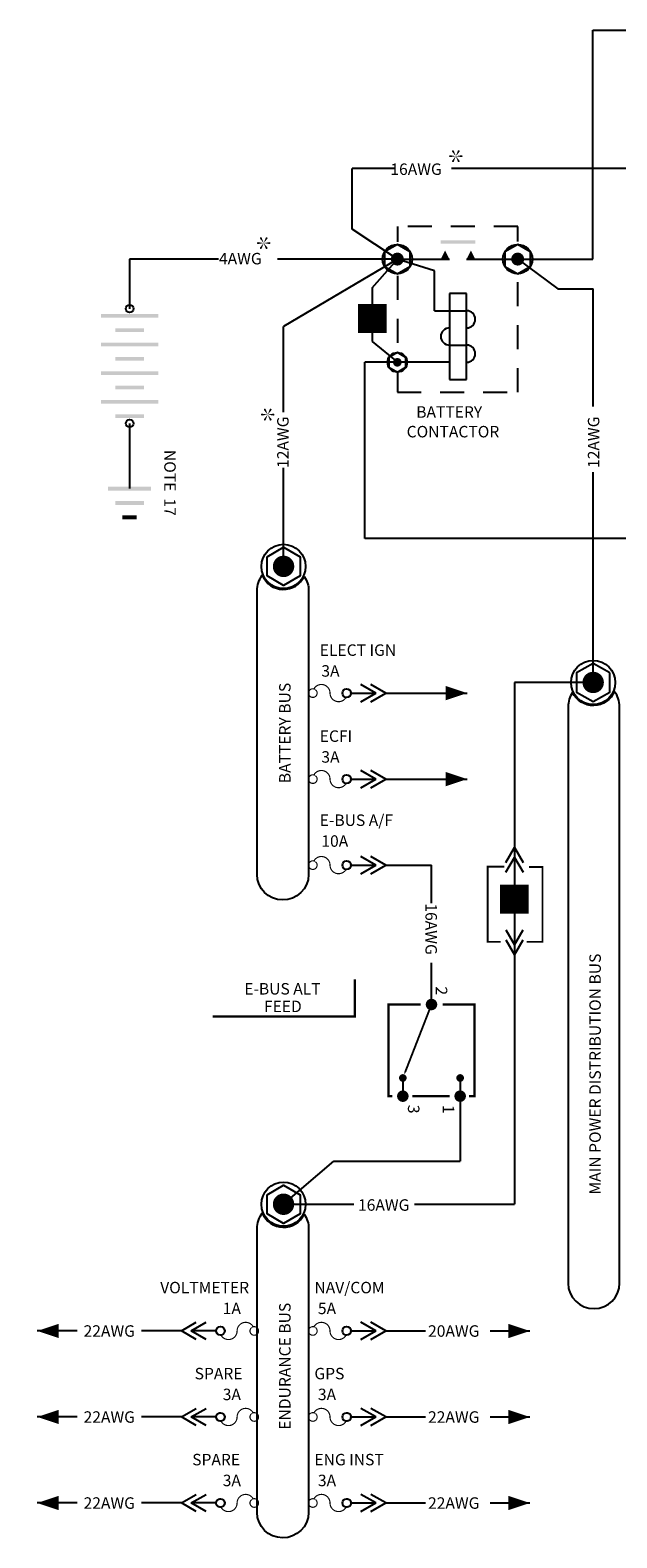
# Model space of a CAD drawing. Extents: x -2 to 11.6, y 1 to 9.5.
# Drawn here: x -2 to 1.1, y 1.2 to 9.1 of the extents above; entities that cross this region are included whole.
import ezdxf
from ezdxf.enums import TextEntityAlignment as Align

# ---------------------------------------------------------------- set-up
doc = ezdxf.new("R2010")
doc.units = 0
doc.header["$LTSCALE"] = 0.5
doc.header["$MEASUREMENT"] = 0
doc.linetypes.add('HIDDEN', pattern=[0.375, 0.25, -0.125])
doc.layers.get('0').update_dxf_attribs({"linetype": 'CONTINUOUS'})
doc.styles.get("Standard").update_dxf_attribs({"font": 'ROMANS.shx'})

# ---------------------------------------------------------------- blocks, each defined once
blk = doc.blocks.new('BAT', base_point=(4.05, 6.75))
for centre in [(4.05, 6.75), (4.05, 6.15)]:
    blk.add_circle(centre, 0.02)
for points in [[(4.2, 6.702500000000001), (4.2, 6.7225), (3.9, 6.702500000000001), (3.9, 6.7225)], [(4.125, 6.6275), (4.125, 6.6475), (3.975, 6.6275), (3.975, 6.6475)], [(4.2, 6.5525), (4.2, 6.5725), (3.9, 6.5525), (3.9, 6.5725)], [(4.125, 6.4775), (4.125, 6.4975), (3.975, 6.4775), (3.975, 6.4975)], [(4.2, 6.402500000000001), (4.2, 6.4225), (3.9, 6.402500000000001), (3.9, 6.4225)], [(4.125, 6.327500000000001), (4.125, 6.3475), (3.975, 6.327500000000001), (3.975, 6.3475)], [(4.2, 6.2525), (4.2, 6.2725), (3.9, 6.2525), (3.9, 6.2725)], [(4.125, 6.1775), (4.125, 6.1975), (3.975, 6.1775), (3.975, 6.1975)]]:
    blk.add_trace(points)
blk = doc.blocks.new('GND', base_point=(5.399999999999999, 6.45))
for points in [[(5.2875, 6.46), (5.2875, 6.44), (5.5125, 6.46), (5.5125, 6.44)], [(5.325, 6.385), (5.325, 6.365), (5.475, 6.385), (5.475, 6.365)], [(5.4375, 6.29), (5.4375, 6.31), (5.3625, 6.29), (5.3625, 6.31)]]:
    blk.add_trace(points)
blk = doc.blocks.new('DIODE')
blk.add_lwpolyline([(0, 0, 0.15, 0.15, 0), (0, -0.02324600182806336, 0, 0.15, 0), (0, -0.1510990118823976, 0.15, 0.15, 0)], format="xyseb")
blk = doc.blocks.new('STAR')
at = {"color": 7}
for points in [[(-6.661338147750939e-16, 0, 0, 0.01, 0), (-0.03000000000000069, 0, 0, 0, 0)], [(-9.992007221626409e-16, 0, 0, 0.01, 0), (-0.01500000000000112, 0.02598076211353373, 0, 0, 0)], [(-5.551115123125783e-16, -8.881784197001252e-16, 0, 0.01, 0), (-0.01500000000000079, -0.02598076211353373, 0, 0, 0)], [(-6.661338147750939e-16, 8.881784197001252e-16, 0, 0.01, 0), (0.01499999999999946, 0.02598076211353373, 0, 0, 0)], [(-8.881784197001252e-16, 0, 0, 0.01, 0), (0.01499999999999924, -0.02598076211353373, 0, 0, 0)], [(-6.661338147750939e-16, 0, 0, 0.01, 0), (0.02999999999999936, 0, 0, 0, 0)]]:
    blk.add_lwpolyline(points, format="xyseb", dxfattribs=at)
for points in [[(-0.02750000000000075, 0, 0.005, 0.005, 1), (-0.03250000000000064, 0, 0.005, 0.005, 1)], [(-0.01375000000000115, 0.02381569860407229, 0.005, 0.005, 1), (-0.0162500000000011, 0.02814582562299428, 0.005, 0.005, 1)], [(0.01374999999999948, 0.02381569860407318, 0.005, 0.005, 1), (0.01624999999999943, 0.02814582562299517, 0.005, 0.005, 1)], [(0.02749999999999941, 0, 0.005, 0.005, 1), (0.03249999999999931, 0, 0.005, 0.005, 1)], [(-0.01375000000000082, -0.02381569860407318, 0.005, 0.005, 1), (-0.01625000000000076, -0.02814582562299517, 0.005, 0.005, 1)], [(0.01374999999999926, -0.02381569860407229, 0.005, 0.005, 1), (0.01624999999999921, -0.02814582562299428, 0.005, 0.005, 1)]]:
    blk.add_lwpolyline(points, format="xyseb", close=True, dxfattribs=at)
blk = doc.blocks.new('BBCP')
blk.add_line((0.2299438525270645, 0), (0.3566964805031532, 0))
at = {"color": 7}
for p, q in [((0.3552276689481992, 0), (0.2769986337626751, 0.04516555452281068)), ((0.2769986337626751, -0.04516555452281068), (0.3552276689481992, 0)), ((0.4073033976368174, 0), (0.3290743624512933, 0.04516555452281068)), ((0.3290743624512933, -0.04516555452281068), (0.4073033976368174, 0)), ((0.4073033976368174, 0), (0.8337464384351927, 0))]:
    blk.add_line(p, q, dxfattribs=at)
for points in [[(0.0366770296984944, 0.01951044453741702, 0.006000000000000001, 0.006000000000000001, 39.33880835951041), (0.03859916624609294, 0.01827240556744414, 0.006000000000000001, 0.006000000000000001, 39.33880835951041)], [(0.2007194449185601, -0.02012461179749891, 0.006000000000000001, 0.006000000000000001, -0.7914183192462256), (0.1154702213235623, 0, 0.006000000000000001, 0.006000000000000001, 0.7914183192462259), (0.03022099772856457, 0.02012461179749891, 0.006000000000000001, 0.006000000000000001, 0.7914183192462259)], [(0.2166770296984906, 0.01951044453741702, 0.006000000000000001, 0.006000000000000001, 39.33880835951041), (0.21859916624609, 0.01827240556744414, 0.006000000000000001, 0.006000000000000001, 39.33880835951041)]]:
    blk.add_lwpolyline(points, format="xyseb")
blk.add_circle((0.2025000000000023, 0), 0.02249999999999979)
blk = doc.blocks.new('ARROWHEAD', base_point=(5.399999999999999, 17.1))
blk.add_lwpolyline([(5.399999999999999, 17.1, 0, 0.075, 0), (5.2875, 17.1, 0.075, 0.075, 0)], format="xyseb")
blk = doc.blocks.new('SPADETERM')
at = {"color": 7}
for p, q in [((0, 0), (-0.09778629398190475, 0.0564569431535098)), ((-0.09778629398190475, -0.0564569431535098), (0, 0)), ((0.06509466086077254, 0), (-0.03269163312113221, 0.0564569431535098)), ((-0.03269163312113221, -0.0564569431535098), (0.06509466086077254, 0))]:
    blk.add_line(p, q, dxfattribs=at)
blk = doc.blocks.new('SPADTERM')
at = {"color": 7, "xscale": 0.8, "yscale": 0.8, "zscale": 0.8, "rotation": 270}
blk.add_blockref('SPADETERM', (0, 0.05207572868861732), dxfattribs=at)

msp = doc.modelspace()

# ---------------------------------------------------------------- linework, layer by layer
at = {"color": 7}
for p, q in [((0.9441825651343408, 9.108591531687797), (4.072085242758363, 9.108591531687797)), ((0.9441825651343408, 7.910880427996915), (0.9441825651343408, 9.108591531687797)), ((-0.3162692968584508, 8.066907115781639), (-0.3162692968584508, 8.38417427425111)), ((-0.09259651285607617, 8.38417427425111), (-0.3162692968584508, 8.38417427425111)), ((1.556380046429893, 8.38417427425111), (0.204282934595355, 8.38417427425111)), ((-0.07907143185743237, 7.910880427996918), (-0.3162692968584508, 8.066907115781639)), ((-1.48063077791434, 7.910880427996918), (-1.48063077791434, 7.651506756497398)), ((-1.016228865244512, 7.910880427996918), (-1.48063077791434, 7.910880427996918)), ((-0.07907143185743148, 7.910880427996918), (-0.7070431121540599, 7.910880427996918)), ((-0.07907143185743237, 7.910880427996918), (-0.6748402482411072, 7.557943222249238)), ((-0.2103283491053043, 7.759993214297833), (-0.07907143185743237, 7.910880427996918)), ((0.1146008595715893, 7.850139913599097), (-0.08048027320088824, 7.910880427996918)), ((-0.05798027320091048, 7.910880427996918), (0.1935335574629784, 7.910880427996918)), ((0.2835335574628877, 7.910880427996915), (0.5509285681425693, 7.910880427996915)), ((0.5509285681425693, 7.910880427996918), (0.7608203219580416, 7.75567874620045)), ((0.5509285681425693, 7.910880427996915), (0.9441825651343408, 7.910880427996915)), ((0.1146008595715893, 7.640880427996649), (0.1146008595715893, 7.850139913599097)), ((-0.2103283491053043, 7.759993214297833), (-0.2103283491053043, 7.479280536133555)), ((0.1935335574629784, 7.73088042799656), (0.1935335574629784, 7.280880427997005)), ((0.2835335574628877, 7.73088042799656), (0.1935335574629784, 7.73088042799656)), ((0.2835335574628877, 7.280880427997005), (0.2835335574628877, 7.73088042799656)), ((0.7608203219580416, 7.75567874620045), (0.9461254201373099, 7.75567874620045)), ((0.9461254201373103, 7.139172999517008), (0.9461254201373099, 7.75567874620045)), ((0.1146008595715893, 7.640880427996649), (0.2835335574628877, 7.640880427996649)), ((-0.6748402482411072, 7.110776798161094), (-0.6748402482411072, 7.557943222249238)), ((-0.2103283491053043, 7.479280536133555), (-0.07907143185743148, 7.370880427996919)), ((0.1935335574629784, 7.460880427996827), (0.2835335574628877, 7.460880427996827)), ((0.1935335574629802, 7.370880427996919), (-0.2487383167889972, 7.370880427996926)), ((-0.2487383167889972, 6.448948769405729), (-0.2487383167889972, 7.370880427996926)), ((0.1935335574629784, 7.280880427997005), (0.2835335574628877, 7.280880427997005)), ((-1.48063077791434, 7.0515067564974), (-1.48063077791434, 6.710298163746774)), ((-0.6748402482411073, 6.303308740206125), (-0.6748402482411073, 6.818099129194252)), ((0.9461254201373102, 5.696146047517443), (0.9461254201373103, 6.796383159469514)), ((2.034804151823164, 6.448948769405728), (-0.2487383167889972, 6.448948769405729)), ((0.9461254201373102, 5.696146047517443), (0.5339867976185104, 5.696146047517443)), ((0.5339867976185104, 5.696146047517443), (0.5339867976185104, 2.96635219276065)), ((-0.1918134202530228, 4.740488196541838), (-0.270042455438547, 4.785653751064649)), ((-0.270042455438547, 4.695322642019027), (-0.1918134202530228, 4.740488196541838)), ((-0.1397376915644046, 4.740488196541838), (-0.2179667267499288, 4.785653751064649)), ((-0.2179667267499288, 4.695322642019027), (-0.1397376915644046, 4.740488196541838)), ((-0.1397376915644046, 4.740488196541838), (0.09975231435680508, 4.740488196541838)), ((0.0997523143568051, 4.542043076961281), (0.09975231435680508, 4.740488196541838)), ((0.0997523143568051, 4.011389745195017), (0.0997523143568051, 4.229222003470329)), ((0.2497133388045469, 3.531818354060195), (0.2497133388045469, 3.191012030455223)), ((-0.6748402482411109, 2.966352192760651), (-0.4118817842968348, 3.191012030455223)), ((-0.4118817842968348, 3.191012030455223), (0.2497133388045469, 3.191012030455223)), ((-0.6748402482411073, 2.966352192760651), (-0.3068354123483203, 2.966352192760651)), ((0.01019578883636996, 2.966352192760651), (0.5339867976185104, 2.96635219276065)), ((-1.755702622379439, 2.303531649096362), (-1.964048855884265, 2.303531649096362)), ((-1.20994280491781, 2.303531649096362), (-1.418289038422635, 2.303531649096362)), ((-1.20994280491781, 2.303531649096362), (-1.131713769732286, 2.348697203619173)), ((-1.131713769732286, 2.258366094573551), (-1.20994280491781, 2.303531649096362)), ((-1.157867076229192, 2.303531649096362), (-1.079638041043668, 2.348697203619173)), ((-1.079638041043668, 2.258366094573551), (-1.157867076229192, 2.303531649096362)), ((-0.1918134202530228, 2.303531649096362), (-0.270042455438547, 2.348697203619173)), ((-0.270042455438547, 2.258366094573551), (-0.1918134202530228, 2.303531649096362)), ((-0.1397376915644046, 2.303531649096362), (-0.2179667267499288, 2.348697203619173)), ((-0.2179667267499288, 2.258366094573551), (-0.1397376915644046, 2.303531649096362)), ((-0.1397376915644046, 2.303531649096362), (0.06860854194042076, 2.303531649096362)), ((0.4060221258972248, 2.303531649096362), (0.6143683594020501, 2.303531649096362)), ((-1.20994280491781, 1.853531649096359), (-1.131713769732286, 1.89869720361917)), ((-1.157867076229192, 1.853531649096359), (-1.079638041043668, 1.89869720361917)), ((-0.1918134202530228, 1.853531649096359), (-0.270042455438547, 1.89869720361917)), ((-0.1397376915644046, 1.853531649096359), (-0.2179667267499288, 1.89869720361917)), ((-1.755702622379439, 1.853531649096359), (-1.964048855884265, 1.853531649096359)), ((-1.20994280491781, 1.853531649096359), (-1.418289038422635, 1.853531649096359)), ((-1.131713769732286, 1.808366094573548), (-1.20994280491781, 1.853531649096359)), ((-1.079638041043668, 1.808366094573548), (-1.157867076229192, 1.853531649096359)), ((-0.270042455438547, 1.808366094573548), (-0.1918134202530228, 1.853531649096359)), ((-0.2179667267499288, 1.808366094573548), (-0.1397376915644046, 1.853531649096359)), ((-0.1397376915644046, 1.853531649096359), (0.06860854194042076, 1.853531649096359)), ((0.4060221258972248, 1.853531649096359), (0.6143683594020501, 1.853531649096359)), ((-1.20994280491781, 1.403531649096363), (-1.131713769732286, 1.448697203619174)), ((-1.157867076229192, 1.403531649096363), (-1.079638041043668, 1.448697203619174)), ((-0.1918134202530228, 1.403531649096363), (-0.270042455438547, 1.448697203619174)), ((-0.1397376915644046, 1.403531649096363), (-0.2179667267499288, 1.448697203619174)), ((-1.755702622379439, 1.403531649096363), (-1.964048855884265, 1.403531649096363)), ((-1.20994280491781, 1.403531649096363), (-1.418289038422635, 1.403531649096363)), ((-1.131713769732286, 1.358366094573553), (-1.20994280491781, 1.403531649096363)), ((-1.079638041043668, 1.358366094573553), (-1.157867076229192, 1.403531649096363)), ((-0.270042455438547, 1.358366094573553), (-0.1918134202530228, 1.403531649096363)), ((-0.2179667267499288, 1.358366094573553), (-0.1397376915644046, 1.403531649096363)), ((-0.1397376915644046, 1.403531649096363), (0.06860854194042076, 1.403531649096363)), ((0.4060221258972248, 1.403531649096363), (0.6143683594020501, 1.403531649096363))]:
    msp.add_line(p, q, dxfattribs=at)
for p, q in [((-0.3170972366741576, 4.740488196541838), (-0.1903446086980689, 4.740488196541838)), ((-0.050286661195452, 3.627089897526115), (-0.05028666119545111, 3.531818354060195)), ((0.2497133388045469, 3.627089897526115), (0.2497133388045469, 3.531818354060195)), ((-1.032583259808057, 2.303531649096362), (-1.159335887784146, 2.303531649096362)), ((-0.3170972366741576, 2.303531649096362), (-0.1903446086980689, 2.303531649096362)), ((-1.032583259808057, 1.853531649096359), (-1.159335887784146, 1.853531649096359)), ((-0.3170972366741576, 1.853531649096359), (-0.1903446086980689, 1.853531649096359)), ((-1.032583259808057, 1.403531649096363), (-1.159335887784146, 1.403531649096363)), ((-0.3170972366741576, 1.403531649096363), (-0.1903446086980689, 1.403531649096363))]:
    msp.add_line(p, q)
at = {"color": 7, "linetype": 'HIDDEN'}
for points in [[(-0.07907143185743148, 8.081633651347492), (-0.07907143185743148, 8.000393124450508)], [(0.5509285681425693, 8.003645348560148), (0.5509285681425693, 8.081633651347492), (-0.07893980614966534, 8.081633651347492)], [(-0.07907143185743148, 7.823146910475074), (-0.07907143185743148, 7.425651655999523)], [(-0.07907143185743148, 7.314130506029919), (-0.07907143185743148, 7.215314087981103), (0.5509285681425693, 7.215314087981103), (0.5509285681425693, 7.81989468636543)]]:
    msp.add_lwpolyline(points, dxfattribs=at)
at = {"color": 7}
for points in [[(-0.01250462822146847, 7.949312789995236), (-0.07907143185743148, 7.987745151993551), (-0.1456382354933945, 7.949312789995236), (-0.1456382354933945, 7.872448065998601), (-0.07907143185743148, 7.834015704000286), (-0.01250462822146847, 7.872448065998601)], [(0.6174953717785323, 7.949312789995233), (0.5509285681425693, 7.987745151993547), (0.4843617645066063, 7.949312789995233), (0.4843617645066063, 7.872448065998597), (0.5509285681425693, 7.834015704000283), (0.6174953717785323, 7.872448065998597)], [(-0.03469356276678948, 7.396502002662462), (-0.07907143185743148, 7.422123577328009), (-0.1234493009480735, 7.396502002662462), (-0.1234493009480735, 7.345258853331377), (-0.07907143185743148, 7.31963727866583), (-0.03469356276678948, 7.345258853331377)], [(-0.7613968773402249, 6.353282233316653), (-0.6748402482411109, 6.403255726427174), (-0.5882836191419898, 6.353282233316653), (-0.5882836191419898, 6.253335247095611), (-0.6748402482411109, 6.203361753985083), (-0.7613968773402249, 6.253335247095611)], [(1.032682049236428, 5.746119540627971), (0.9461254201373137, 5.796093033738492), (0.8595687910381926, 5.746119540627971), (0.8595687910381926, 5.646172554406929), (0.9461254201373137, 5.596199061296401), (1.032682049236428, 5.646172554406929)], [(-0.7613968773402249, 3.016325685871179), (-0.6748402482411109, 3.0662991789817), (-0.5882836191419898, 3.016325685871179), (-0.5882836191419898, 2.916378699650137), (-0.6748402482411109, 2.866405206539609), (-0.7613968773402249, 2.916378699650137)]]:
    msp.add_lwpolyline(points, close=True, dxfattribs=at)
for points, format in [([(-0.09594643185741436, 7.910880427996918, 0.03374999999996624, 0.03374999999996624, 1), (-0.06219643185745038, 7.910880427996918, 0.03374999999996624, 0.03374999999996624, 1)], "xyseb"), ([(0.5340535681425882, 7.910880427996915, 0.03374999999996624, 0.03374999999996624, 1), (0.5678035681425504, 7.910880427996915, 0.03374999999996624, 0.03374999999996624, 1)], "xyseb"), ([(-0.09032143185741948, 7.370880427996919, 0.0224999999999775, 0.0224999999999775, 1), (-0.06782143185744349, 7.370880427996919, 0.0224999999999775, 0.0224999999999775, 1)], "xyseb"), ([(-0.6468402482411051, 6.303308740206125, 0.05599999999999999, 0.05599999999999999, -1), (-0.7028402482411096, 6.303308740206125, 0.05599999999999999, 0.05599999999999999, -1)], "xyseb"), ([(-0.5434411122412328, 4.83349762858562), (-0.5434411122412328, 4.691365050128001, -0.414213562373095), (-0.6802402367210902, 4.558165902608138, -0.414213562373095), (-0.813439384240958, 4.691365050128008), (-0.813439384240958, 4.83349762858562), (-0.813439384240958, 6.175795077791234, -0.1629412427891178), (-0.7862297353136114, 6.257073569394825, 0.6474322707957655), (-0.5662367565391051, 6.25086266847183, -0.1484864543589288), (-0.5434411122412328, 6.175795077791234)], "xyb"), ([(0.9181254201373079, 5.696146047517443, 0.05599999999999999, 0.05599999999999999, 1), (0.9741254201373124, 5.696146047517443, 0.05599999999999999, 0.05599999999999999, 1)], "xyseb"), ([(0.8147262841374356, 2.695676247750791), (0.8147262841374356, 2.553543669293171, 0.414213562373095), (0.9515254086172931, 2.420344521773309, 0.414213562373095), (1.084724556137161, 2.553543669293179), (1.084724556137161, 2.695676247750791), (1.084724556137161, 5.568632385102552, 0.1629412427891178), (1.057514907209814, 5.649910876706143, -0.6474322707957655), (0.8375219284353079, 5.643699975783148, 0.1484864543589288), (0.8147262841374356, 5.568632385102552)], "xyb"), ([(-0.3017230457714817, 4.143530327370802, 0, 0, 0), (-1.046609999154658, 4.143530327370802, 0, 0, 0), (-1.046609999154658, 3.948664986605825, 0.01125, 0.01125, 0), (-0.3017230457714817, 3.948664986605825, 0.01125, 0.01125, 0)], "xyseb"), ([(0.0997523143568051, 4.026389745195018, 0.03, 0.03, 1), (0.0997523143568051, 3.996389745195017, 0.03, 0.03, 1)], "xyseb"), ([(-0.050286661195452, 3.637089897526116, 0.02, 0.02, 1), (-0.050286661195452, 3.617089897526113, 0.02, 0.02, 1)], "xyseb"), ([(0.2497133388045469, 3.637089897526116, 0.02, 0.02, 1), (0.2497133388045469, 3.617089897526113, 0.02, 0.02, 1)], "xyseb"), ([(-0.05028666119545111, 3.546818354060195, 0.03, 0.03, 1), (-0.05028666119545111, 3.516818354060194, 0.03, 0.03, 1)], "xyseb"), ([(0.2497133388045469, 3.546818354060195, 0.03, 0.03, 1), (0.2497133388045469, 3.516818354060194, 0.03, 0.03, 1)], "xyseb"), ([(-0.6468402482411051, 2.966352192760651, 0.05599999999999999, 0.05599999999999999, -1), (-0.7028402482411096, 2.966352192760651, 0.05599999999999999, 0.05599999999999999, -1)], "xyseb"), ([(-0.5434411122412328, 1.496541081140146), (-0.5434411122412328, 1.354408502682526, -0.414213562373095), (-0.6802402367210902, 1.221209355162664, -0.414213562373095), (-0.813439384240958, 1.354408502682533), (-0.813439384240958, 1.496541081140146), (-0.813439384240958, 2.838838530345759, -0.1629412427891178), (-0.7862297353136114, 2.92011702194935, 0.6474322707957655), (-0.5662367565391051, 2.913906121026356, -0.1484864543589288), (-0.5434411122412328, 2.838838530345759)], "xyb")]:
    msp.add_lwpolyline(points, format=format, close=True, dxfattribs=at)
for points in [[(-0.5103640595027277, 4.759998641079255, 0.006000000000000001, 0.006000000000000001, 39.33880835951041), (-0.5084419229551291, 4.758760602109282, 0.006000000000000001, 0.006000000000000001, 39.33880835951041)], [(-0.346321644282662, 4.720363584744339, 0.006000000000000001, 0.006000000000000001, -0.7914183192462256), (-0.4315708678776597, 4.740488196541838, 0.006000000000000001, 0.006000000000000001, 0.7914183192462259), (-0.5168200914726575, 4.760612808339337, 0.006000000000000001, 0.006000000000000001, 0.7914183192462259)], [(-0.3303640595027315, 4.759998641079255, 0.006000000000000001, 0.006000000000000001, 39.33880835951041), (-0.3284419229551321, 4.758760602109282, 0.006000000000000001, 0.006000000000000001, 39.33880835951041)], [(0.0424302961281704, 4.011389745195017, 0.0110390673, 0.0110390673, 0), (-0.1252476856431954, 4.011389745195017, 0.0110390673, 0.0110390673, 0), (-0.1252476856431954, 3.531818354060195, 0.0110390673, 0.0110390673, 0), (-0.1049126990409199, 3.531818354060195, 0.0110390673, 0.0110390673, 0)], [(0.1583723251136844, 4.011389745195017, 0.0110390673, 0.0110390673, 0), (0.3247523143568056, 4.011389745195017, 0.0110390673, 0.0110390673, 0), (0.3247523143568056, 3.531818354060195, 0.0110390673, 0.0110390673, 0), (0.2960534845339815, 3.531818354060195, 0.0110390673, 0.0110390673, 0)], [(0.1946042091716569, 3.531818354060195, 0.0110390673, 0.0110390673, 0), (-0.00104796474139679, 3.531818354060195, 0.0110390673, 0.0110390673, 0)], [(-1.019316436979483, 2.323042093633779, 0.006000000000000001, 0.006000000000000001, -39.33880835951041), (-1.021238573527083, 2.321804054663806, 0.006000000000000001, 0.006000000000000001, -39.33880835951041)], [(-1.003358852199553, 2.283407037298863, 0.006000000000000001, 0.006000000000000001, 0.7914183192462256), (-0.9181096286045549, 2.303531649096362, 0.006000000000000001, 0.006000000000000001, -0.7914183192462259), (-0.8328604050095572, 2.323656260893861, 0.006000000000000001, 0.006000000000000001, -0.7914183192462259)], [(-0.839316436979487, 2.323042093633779, 0.006000000000000001, 0.006000000000000001, -39.33880835951041), (-0.8412385735270855, 2.321804054663806, 0.006000000000000001, 0.006000000000000001, -39.33880835951041)], [(-0.5103640595027277, 2.323042093633779, 0.006000000000000001, 0.006000000000000001, 39.33880835951041), (-0.5084419229551291, 2.321804054663806, 0.006000000000000001, 0.006000000000000001, 39.33880835951041)], [(-0.346321644282662, 2.283407037298863, 0.006000000000000001, 0.006000000000000001, -0.7914183192462256), (-0.4315708678776597, 2.303531649096362, 0.006000000000000001, 0.006000000000000001, 0.7914183192462259), (-0.5168200914726575, 2.323656260893861, 0.006000000000000001, 0.006000000000000001, 0.7914183192462259)], [(-0.3303640595027315, 2.323042093633779, 0.006000000000000001, 0.006000000000000001, 39.33880835951041), (-0.3284419229551321, 2.321804054663806, 0.006000000000000001, 0.006000000000000001, 39.33880835951041)], [(-1.003358852199553, 1.83340703729886, 0.006000000000000001, 0.006000000000000001, 0.7914183192462256), (-0.9181096286045549, 1.853531649096359, 0.006000000000000001, 0.006000000000000001, -0.7914183192462259), (-0.8328604050095572, 1.873656260893858, 0.006000000000000001, 0.006000000000000001, -0.7914183192462259)], [(-0.346321644282662, 1.83340703729886, 0.006000000000000001, 0.006000000000000001, -0.7914183192462256), (-0.4315708678776597, 1.853531649096359, 0.006000000000000001, 0.006000000000000001, 0.7914183192462259), (-0.5168200914726575, 1.873656260893858, 0.006000000000000001, 0.006000000000000001, 0.7914183192462259)], [(-1.019316436979483, 1.873042093633776, 0.006000000000000001, 0.006000000000000001, -39.33880835951041), (-1.021238573527083, 1.871804054663803, 0.006000000000000001, 0.006000000000000001, -39.33880835951041)], [(-0.839316436979487, 1.873042093633776, 0.006000000000000001, 0.006000000000000001, -39.33880835951041), (-0.8412385735270855, 1.871804054663803, 0.006000000000000001, 0.006000000000000001, -39.33880835951041)], [(-0.5103640595027277, 1.873042093633776, 0.006000000000000001, 0.006000000000000001, 39.33880835951041), (-0.5084419229551291, 1.871804054663803, 0.006000000000000001, 0.006000000000000001, 39.33880835951041)], [(-0.3303640595027315, 1.873042093633776, 0.006000000000000001, 0.006000000000000001, 39.33880835951041), (-0.3284419229551321, 1.871804054663803, 0.006000000000000001, 0.006000000000000001, 39.33880835951041)], [(-1.019316436979483, 1.42304209363378, 0.006000000000000001, 0.006000000000000001, -39.33880835951041), (-1.021238573527083, 1.421804054663808, 0.006000000000000001, 0.006000000000000001, -39.33880835951041)], [(-1.003358852199553, 1.383407037298864, 0.006000000000000001, 0.006000000000000001, 0.7914183192462256), (-0.9181096286045549, 1.403531649096363, 0.006000000000000001, 0.006000000000000001, -0.7914183192462259), (-0.8328604050095572, 1.423656260893862, 0.006000000000000001, 0.006000000000000001, -0.7914183192462259)], [(-0.839316436979487, 1.42304209363378, 0.006000000000000001, 0.006000000000000001, -39.33880835951041), (-0.8412385735270855, 1.421804054663808, 0.006000000000000001, 0.006000000000000001, -39.33880835951041)], [(-0.5103640595027277, 1.42304209363378, 0.006000000000000001, 0.006000000000000001, 39.33880835951041), (-0.5084419229551291, 1.421804054663808, 0.006000000000000001, 0.006000000000000001, 39.33880835951041)], [(-0.346321644282662, 1.383407037298864, 0.006000000000000001, 0.006000000000000001, -0.7914183192462256), (-0.4315708678776597, 1.403531649096363, 0.006000000000000001, 0.006000000000000001, 0.7914183192462259), (-0.5168200914726575, 1.423656260893862, 0.006000000000000001, 0.006000000000000001, 0.7914183192462259)], [(-0.3303640595027315, 1.42304209363378, 0.006000000000000001, 0.006000000000000001, 39.33880835951041), (-0.3284419229551321, 1.421804054663808, 0.006000000000000001, 0.006000000000000001, 39.33880835951041)]]:
    msp.add_lwpolyline(points, format="xyseb")
at = {"color": 7, "const_width": 0.01}
for points in [[(0.4617124100396097, 4.33902986544549), (0.3939663121505816, 4.33902986544549), (0.3939663121505816, 4.732267781460983), (0.481892088446763, 4.732267781460983)], [(0.6101772215572581, 4.730827351047278), (0.680806130647305, 4.730827351047278), (0.680806130647305, 4.33902986544549), (0.597204571152659, 4.33902986544549)]]:
    msp.add_lwpolyline(points, dxfattribs=at)
at = {"color": 7}
msp.add_lwpolyline([(0.0997523143568051, 4.011389745195017, 0.01, 0.01, 0), (-0.009045055528096313, 3.73224001922389, 0.06, 0, 0), (-0.04242510858109139, 3.646594266275055, 0, 0, 0)], format="xyseb", dxfattribs=at)
for centre, radius in [((-0.07907143185743148, 7.910880427996918), 0.07686472399663248), ((0.5509285681425693, 7.910880427996915), 0.07686472399663248), ((-0.07907143185743148, 7.370880427996919), 0.05124314933108796), ((-0.6748402482411109, 6.303308740206125), 0.1154088387988257), ((0.9461254201373137, 5.696146047517443), 0.1154088387988257), ((-0.6748402482411109, 2.966352192760651), 0.1154088387988257)]:
    msp.add_circle(centre, radius, dxfattribs=at)
for centre in [(-0.3445410892012197, 4.740488196541838), (-1.005139407280995, 2.303531649096362), (-0.3445410892012197, 2.303531649096362), (-1.005139407280995, 1.853531649096359), (-0.3445410892012197, 1.853531649096359), (-1.005139407280995, 1.403531649096363), (-0.3445410892012197, 1.403531649096363)]:
    msp.add_circle(centre, 0.02249999999999979)
for centre, radius, start, end in [((0.2835335574628877, 7.59588042799669), 0.04499999999995458, 270, 90), ((0.1935335574629784, 7.505880427996782), 0.04499999999995511, 90, 270), ((0.2835335574628877, 7.415880427996871), 0.04499999999995458, 270, 90)]:
    msp.add_arc(centre, radius, start, end, dxfattribs=at)
for points in [[(0.1935335574629766, 7.910880427996918), (0.1710335574629989, 7.955880427996878), (0.1485335574630211, 7.910880427996918)], [(0.2835335574628859, 7.910880427996915), (0.3060335574628654, 7.955880427996874), (0.3285335574628414, 7.910880427996915)]]:
    msp.add_solid(points, dxfattribs=at)
msp.add_trace([(0.1485335574630211, 8.00988042799682), (0.1485335574630211, 7.991880427996836), (0.3285335574628414, 8.00988042799682), (0.3285335574628414, 7.991880427996836)], dxfattribs=at)

# ---------------------------------------------------------------- block references
for name, p in [('STAR', (0.2271198671352295, 8.449166370808136)), ('STAR', (-0.778701558305329, 7.994632658461526)), ('DIODE', (-0.2103283491053043, 7.676120731991128)), ('BAT', (-1.48063077791434, 7.651506756497398)), ('STAR', (-0.7576825136321723, 7.097268596148435)), ('GND', (-1.48063077791434, 6.710298163746774)), ('BBCP', (-0.5470410892012222, 5.640488196541829)), ('ARROWHEAD', (0.2867053492339706, 5.640488196541829)), ('BBCP', (-0.5470410892012222, 5.190488196541834)), ('ARROWHEAD', (0.2867053492339705, 5.190488196541834)), ('SPADTERM', (0.5339867976185104, 4.271329553386551)), ('ARROWHEAD', (0.6143683594020501, 2.303531649096362)), ('ARROWHEAD', (0.6143683594020501, 1.853531649096359)), ('ARROWHEAD', (0.6143683594020501, 1.403531649096363))]:
    msp.add_blockref(name, p, dxfattribs=at)
at = {"color": 7, "xscale": -1, "rotation": 180}
msp.add_blockref('SPADTERM', (0.5339867976185104, 4.833098013688844), dxfattribs=at)
at = {"color": 7, "rotation": 180}
msp.add_blockref('DIODE', (0.5339867976185103, 4.48689082605684), dxfattribs=at)
at = {"color": 7, "xscale": -1}
for p in [(-1.964048855884265, 2.303531649096362), (-1.964048855884265, 1.853531649096359), (-1.964048855884265, 1.403531649096363)]:
    msp.add_blockref('ARROWHEAD', p, dxfattribs=at)

# ---------------------------------------------------------------- texts
at = {"color": 7}
for s, height, p in [('16AWG', 0.05999961599994003, (-0.1154806577214211, 8.35119799460211)), ('4AWG', 0.05999961599994003, (-1.012841499181165, 7.883358278707099)), ('BATTERY', 0.05999999999994, (0.01976822678868562, 7.081021216441915)), ('CONTACTOR', 0.05999999999994, (-0.0303623290359285, 6.978164073584882)), ('ELECT IGN', 0.06, (-0.4852272525089273, 5.835377587497225)), ('3A', 0.06, (-0.4768384667344453, 5.726416740491123)), ('ECFI', 0.06, (-0.4852272525089273, 5.38537758749723)), ('3A', 0.06, (-0.4768384667344453, 5.276416740491127)), ('E-BUS A/F', 0.06, (-0.4852272525089273, 4.94545957781307)), ('10A', 0.06, (-0.4768384667344453, 4.836498730806968)), ('16AWG', 0.06, (-0.2849533973768068, 2.932394380320739)), ('VOLTMETER', 0.06, (-1.320514900752801, 2.500498196030916)), ('NAV/COM', 0.06, (-0.5132931069552065, 2.500498196030916)), ('1A', 0.06, (-0.9930959293937249, 2.391537349024814)), ('5A', 0.06, (-0.4950229226562008, 2.391537349024814)), ('22AWG', 0.06, (-1.72163106558099, 2.273251988763024)), ('20AWG', 0.06, (0.08173674169164968, 2.273251988763024)), ('SPARE', 0.06, (-1.140178099926491, 2.050498196030913)), ('GPS', 0.06, (-0.5132931069552065, 2.050498196030913)), ('3A', 0.06, (-0.9930959293937249, 1.941537349024811)), ('3A', 0.06, (-0.4950229226562008, 1.941537349024811)), ('22AWG', 0.06, (-1.72163106558099, 1.823251988763021)), ('22AWG', 0.06, (0.08173674169164968, 1.823251988763021)), ('SPARE', 0.06, (-1.153059345447645, 1.600498196030918)), ('ENG INST', 0.06, (-0.5132931069552065, 1.600498196030918)), ('3A', 0.06, (-0.9930959293937249, 1.491537349024815)), ('3A', 0.06, (-0.4950229226562008, 1.491537349024815)), ('22AWG', 0.06, (-1.72163106558099, 1.373251988763025)), ('22AWG', 0.06, (0.08173674169164968, 1.373251988763025))]:
    msp.add_text(s, height=height, dxfattribs=at).set_placement(p)
for s, rotation, p in [('12AWG', 90, (-0.6481936577745508, 6.818239245489403)), ('12AWG', 90, (0.9783483437709406, 6.818239245489403)), ('16AWG', 270, (0.06820454127844844, 4.540354395013368))]:
    msp.add_text(s, height=0.05999961599994003, rotation=rotation, dxfattribs=at).set_placement(p)
msp.add_text('NOTE  17', height=0.06, rotation=270, dxfattribs=at).set_placement((-1.299335360677929, 6.567958074397308), align=Align.RIGHT)
for s, p in [('BATTERY BUS', (-0.6379258658666807, 5.431711728728152)), ('MAIN POWER DISTRIBUTION BUS', (0.9861832415863034, 3.647411981766075)), ('ENDURANCE BUS', (-0.6379258658666807, 2.118955556447959))]:
    msp.add_text(s, height=0.05999999999994002, rotation=90, dxfattribs=at).set_placement(p, align=Align.CENTER)
for s, p in [('E-BUS ALT', (-0.6805379381264807, 4.06357336026455)), ('FEED', (-0.6783981566405544, 3.97150136983952))]:
    msp.add_text(s, height=0.05999999999994002, dxfattribs=at).set_placement(p, align=Align.CENTER)
for s, p in [('2', (0.1223092886245958, 4.082937608758324)), ('3', (-0.02358192744474152, 3.463721792842299)), ('1', (0.1587820926419301, 3.463721792842299))]:
    msp.add_text(s, height=0.06, rotation=270).set_placement(p, align=Align.CENTER)

doc.saveas('drawing.dxf')
